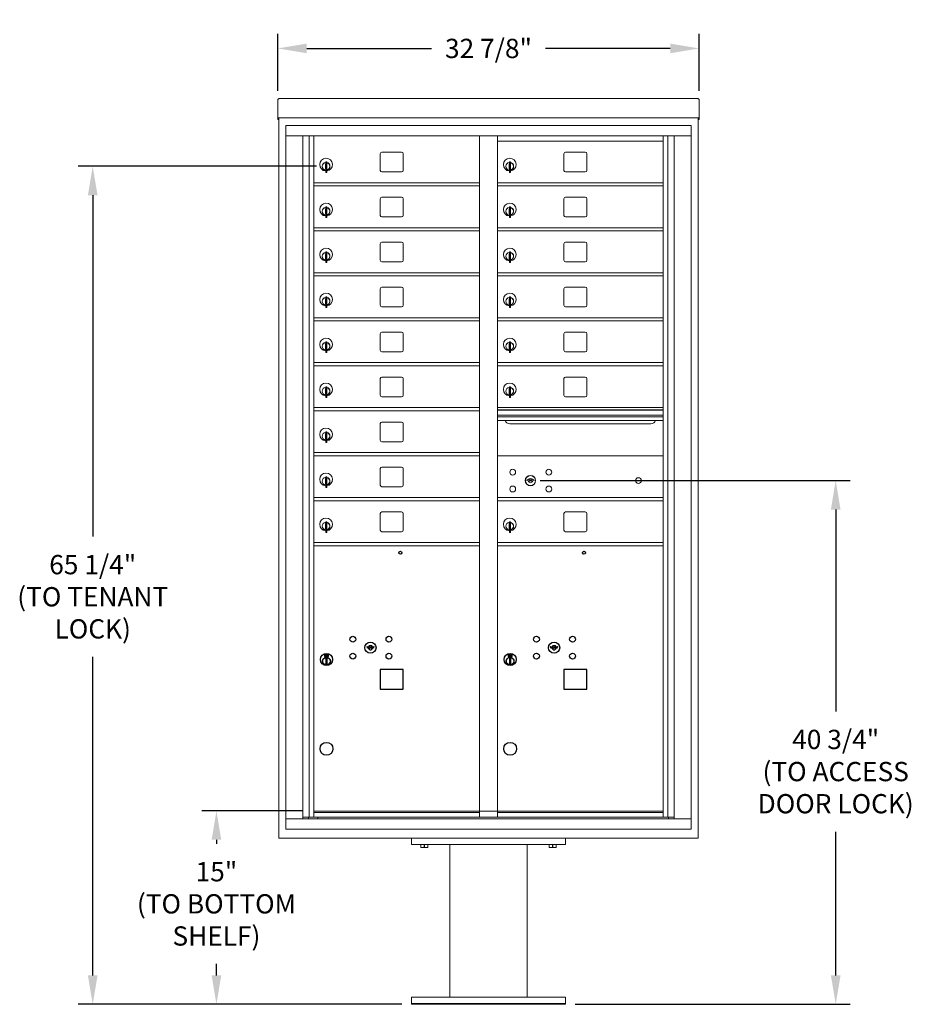
# Model space of a CAD drawing. Units: inches. Extents: x 777 to 933, y 45 to 122.
# Drawn here: x 777 to 846, y 45 to 122 of the extents above; entities that cross this region are included whole.
import ezdxf

# ---------------------------------------------------------------- set-up
doc = ezdxf.new("R2010")
doc.units = ezdxf.units.IN
doc.header["$LTSCALE"] = 0.5
doc.header["$MEASUREMENT"] = 0
doc.layers.get('Defpoints').update_dxf_attribs({"color": 254})
doc.styles.get("Standard").update_dxf_attribs({"font": 'Gothic.ttf'})
doc.dimstyles.new('TRUE SCALE', dxfattribs={"dimscale": 12, "dimtxt": 0.125, "dimasz": 0.1875, "dimexe": 0.09375, "dimexo": 0.0625, "dimgap": 0.09375, "dimtad": 0, "dimtih": 1, "dimtoh": 1, "dimdec": 4, "dimzin": 0, "dimdsep": 46, "dimlunit": 5, "dimtxsty": 'Standard', "dimcen": 0.09375, "dimadec": 0, "dimazin": 0, "dimtfac": 0.09375, "dimtdec": 4, "dimtofl": 0, "dimtmove": 0, "dimatfit": 3, "dimfxl": 1, "dimfrac": 2, "dimtolj": 1, "dimtzin": 0, "dimarcsym": 0})

# ---------------------------------------------------------------- blocks, each defined once
blk = doc.blocks.new('*D18')
at = {"color": 0, "linetype": 'Continuous', "lineweight": -2, "transparency": 16777216}
for p, q in [((796.604, 116.068), (796.604, 120.487)), ((829.42, 116.068), (829.42, 120.487)), ((798.854, 119.362), (808.566, 119.362)), ((827.17, 119.362), (817.459, 119.362))]:
    blk.add_line(p, q, dxfattribs=at)
at = {"color": 0, "linetype": 'Continuous', "transparency": 16777216}
for points in [[(798.854, 119.737), (798.854, 118.987), (796.604, 119.362)], [(827.17, 119.737), (827.17, 118.987), (829.42, 119.362)]]:
    blk.add_solid(points, dxfattribs=at)
at = {"layer": 'Defpoints', "color": 0, "linetype": 'Continuous', "transparency": 16777216}
for p in [(829.42, 119.362), (796.604, 115.318), (829.42, 115.318)]:
    blk.add_point(p, dxfattribs=at)
at = {"color": 0, "linetype": 'Continuous', "lineweight": 15, "transparency": 16777216, "insert": (813.012, 119.362), "char_height": 1.5, "attachment_point": 5}
blk.add_mtext('\\A1;32 7/8"', dxfattribs=at)
blk = doc.blocks.new('*D19')
at = {"color": 0, "linetype": 'Continuous', "lineweight": -2, "transparency": 16777216}
for p, q in [((798.524, 60.024), (790.702, 60.024)), ((791.827, 57.774), (791.827, 57.449)), ((791.827, 47.223), (791.827, 48.132)), ((806.262, 44.973), (790.702, 44.973))]:
    blk.add_line(p, q, dxfattribs=at)
at = {"color": 0, "linetype": 'Continuous', "transparency": 16777216}
for points in [[(791.452, 57.774), (792.202, 57.774), (791.827, 60.024)], [(791.452, 47.223), (792.202, 47.223), (791.827, 44.973)]]:
    blk.add_solid(points, dxfattribs=at)
at = {"layer": 'Defpoints', "color": 0, "linetype": 'Continuous', "transparency": 16777216}
for p in [(791.827, 60.024), (799.274, 60.024), (807.012, 44.973)]:
    blk.add_point(p, dxfattribs=at)
at = {"color": 0, "linetype": 'Continuous', "lineweight": 15, "transparency": 16777216, "insert": (791.827, 52.791), "char_height": 1.5, "attachment_point": 5}
blk.add_mtext('\\A1;15" \\P(TO BOTTOM\\PSHELF)', dxfattribs=at)
blk = doc.blocks.new('*D20')
at = {"color": 0, "linetype": 'Continuous', "lineweight": -2, "transparency": 16777216}
for p, q in [((799.615, 110.187), (781.07, 110.187)), ((782.195, 107.937), (782.195, 81.367)), ((782.195, 47.223), (782.195, 72.012)), ((806.262, 44.973), (781.07, 44.973))]:
    blk.add_line(p, q, dxfattribs=at)
at = {"color": 0, "linetype": 'Continuous', "transparency": 16777216}
for points in [[(781.82, 107.937), (782.57, 107.937), (782.195, 110.187)], [(781.82, 47.223), (782.57, 47.223), (782.195, 44.973)]]:
    blk.add_solid(points, dxfattribs=at)
at = {"layer": 'Defpoints', "color": 0, "linetype": 'Continuous', "transparency": 16777216}
for p in [(782.195, 110.187), (800.365, 110.187), (807.012, 44.973)]:
    blk.add_point(p, dxfattribs=at)
at = {"color": 0, "linetype": 'Continuous', "lineweight": 15, "transparency": 16777216, "insert": (782.195, 76.69), "char_height": 1.5, "attachment_point": 5}
blk.add_mtext('\\A1;65 1/4" \\P(TO TENANT\\PLOCK)', dxfattribs=at)
blk = doc.blocks.new('*D21')
at = {"color": 0, "linetype": 'Continuous', "lineweight": -2, "transparency": 16777216}
for p, q in [((817.033, 85.73), (841.173, 85.73)), ((840.048, 83.48), (840.048, 67.762)), ((840.048, 47.223), (840.048, 58.407)), ((819.762, 44.973), (841.173, 44.973))]:
    blk.add_line(p, q, dxfattribs=at)
at = {"color": 0, "linetype": 'Continuous', "transparency": 16777216}
for points in [[(839.673, 83.48), (840.423, 83.48), (840.048, 85.73)], [(839.673, 47.223), (840.423, 47.223), (840.048, 44.973)]]:
    blk.add_solid(points, dxfattribs=at)
at = {"layer": 'Defpoints', "color": 0, "linetype": 'Continuous', "transparency": 16777216}
for p in [(816.283, 85.73), (819.012, 44.973), (840.048, 44.973)]:
    blk.add_point(p, dxfattribs=at)
at = {"color": 0, "linetype": 'Continuous', "lineweight": 15, "transparency": 16777216, "insert": (840.048, 63.085), "char_height": 1.5, "attachment_point": 5}
blk.add_mtext('\\A1;40 3/4"\\P(TO ACCESS\\PDOOR LOCK)', dxfattribs=at)

msp = doc.modelspace()

# ---------------------------------------------------------------- linework, layer by layer
at = {"color": 7, "linetype": 'Continuous', "lineweight": 15}
for p, q in [((796.60432, 115.31895), (796.60432, 114.13899)), ((796.76432, 115.47755), (829.26032, 115.47755)), ((829.42032, 115.31895), (829.42032, 114.13899)), ((796.60432, 113.9776), (796.60432, 114.13899)), ((796.60432, 113.9776), (796.60432, 113.97254)), ((796.60432, 113.97254), (828.06782, 113.97254)), ((796.60432, 113.97223), (796.60432, 113.97254)), ((796.68432, 113.97223), (796.60432, 113.97223)), ((796.60432, 113.82458), (796.60432, 113.97223)), ((796.68432, 113.82458), (796.60432, 113.82458)), ((796.60432, 113.82458), (796.60432, 113.82454)), ((796.68432, 113.82454), (796.60432, 113.82454)), ((796.60432, 113.82384), (796.60432, 113.82454)), ((796.68432, 113.82384), (796.60432, 113.82384)), ((796.68432, 113.97223), (796.68432, 113.97254)), ((796.68432, 113.97089), (796.68432, 113.97223)), ((796.68432, 57.89755), (796.68432, 113.97223)), ((828.06782, 113.97254), (829.42032, 113.97254)), ((829.34032, 113.97254), (829.34032, 113.97223)), ((829.42032, 113.97223), (829.34032, 113.97223)), ((829.34032, 113.97223), (829.34032, 113.97089)), ((829.34032, 113.97223), (829.34032, 57.89755)), ((829.34032, 113.82458), (829.42032, 113.82458)), ((829.42032, 113.82454), (829.34032, 113.82454)), ((829.42032, 113.82384), (829.34032, 113.82384)), ((829.42032, 114.13899), (829.42032, 113.9776)), ((829.42032, 113.97254), (829.42032, 113.9776)), ((829.42032, 113.97254), (829.42032, 113.97223)), ((829.42032, 113.97223), (829.42032, 113.82458)), ((829.42032, 113.82458), (829.42032, 113.82454)), ((829.42032, 113.82384), (829.42032, 113.82454)), ((797.23657, 113.35755), (797.23657, 58.60755)), ((828.78807, 113.35755), (797.23657, 113.35755)), ((797.23657, 113.35755), (797.23657, 58.60755)), ((797.23657, 113.35755), (828.78807, 113.35755)), ((828.78807, 58.60755), (828.78807, 113.35755)), ((828.78807, 58.60755), (828.78807, 113.35755)), ((797.23657, 112.55755), (828.78807, 112.55755)), ((798.56464, 59.40755), (798.56464, 112.55755)), ((799.05031, 59.53255), (799.05031, 112.55755)), ((799.41982, 59.53255), (799.41982, 112.55755)), ((812.30482, 59.53255), (812.30482, 112.55755)), ((813.71982, 59.53255), (813.71982, 112.55755)), ((813.71982, 112.15755), (826.60482, 112.15755)), ((826.60482, 59.53255), (826.60482, 112.55755)), ((826.97433, 112.55755), (826.97433, 59.53255)), ((827.46, 112.55755), (827.46, 59.40755)), ((804.58532, 111.16256), (804.58532, 109.87256)), ((806.25032, 111.28755), (804.71032, 111.28755)), ((806.37532, 109.87256), (806.37532, 111.16256)), ((818.88532, 111.16256), (818.88532, 109.87256)), ((820.55032, 111.28755), (819.01032, 111.28755)), ((820.67532, 109.87256), (820.67532, 111.16256)), ((800.31482, 110.38656), (800.31482, 109.98656)), ((800.33482, 110.38656), (800.31482, 110.38656)), ((800.33482, 110.52656), (800.33482, 109.69656)), ((800.41482, 110.52656), (800.33482, 110.52656)), ((800.41482, 110.52656), (800.41482, 109.69656)), ((814.61482, 110.38656), (814.61482, 109.98656)), ((814.63482, 110.38656), (814.61482, 110.38656)), ((814.63482, 110.52656), (814.63482, 109.69656)), ((814.71482, 110.52656), (814.63482, 110.52656)), ((814.71482, 110.52656), (814.71482, 109.69656)), ((800.31482, 109.98656), (800.33482, 109.98656)), ((800.33482, 109.69656), (800.41482, 109.69656)), ((804.71032, 109.74756), (806.25032, 109.74756)), ((814.61482, 109.98656), (814.63482, 109.98656)), ((814.63482, 109.69656), (814.71482, 109.69656)), ((819.01032, 109.74756), (820.55032, 109.74756)), ((799.41982, 108.90755), (812.30482, 108.90755)), ((813.71982, 108.90755), (826.60482, 108.90755)), ((799.41982, 108.65755), (812.30482, 108.65755)), ((813.71982, 108.65755), (826.60482, 108.65755)), ((804.58532, 107.66256), (804.58532, 106.37256)), ((806.25032, 107.78755), (804.71032, 107.78755)), ((806.37532, 106.37256), (806.37532, 107.66256)), ((818.88532, 107.66256), (818.88532, 106.37256)), ((820.55032, 107.78755), (819.01032, 107.78755)), ((820.67532, 106.37256), (820.67532, 107.66256)), ((800.31482, 106.88656), (800.31482, 106.48656)), ((800.33482, 106.88656), (800.31482, 106.88656)), ((800.33482, 107.02656), (800.33482, 106.19656)), ((800.41482, 107.02656), (800.33482, 107.02656)), ((800.41482, 107.02656), (800.41482, 106.19656)), ((814.61482, 106.88656), (814.61482, 106.48656)), ((814.63482, 106.88656), (814.61482, 106.88656)), ((814.63482, 107.02656), (814.63482, 106.19656)), ((814.71482, 107.02656), (814.63482, 107.02656)), ((814.71482, 107.02656), (814.71482, 106.19656)), ((800.31482, 106.48656), (800.33482, 106.48656)), ((800.33482, 106.19656), (800.41482, 106.19656)), ((804.71032, 106.24756), (806.25032, 106.24756)), ((814.61482, 106.48656), (814.63482, 106.48656)), ((814.63482, 106.19656), (814.71482, 106.19656)), ((819.01032, 106.24756), (820.55032, 106.24756)), ((799.41982, 105.40755), (812.30482, 105.40755)), ((799.41982, 105.15755), (812.30482, 105.15755)), ((813.71982, 105.40755), (826.60482, 105.40755)), ((813.71982, 105.15755), (826.60482, 105.15755)), ((806.25032, 104.28755), (804.71032, 104.28755)), ((820.55032, 104.28755), (819.01032, 104.28755)), ((800.33482, 103.52656), (800.33482, 102.69656)), ((800.41482, 103.52656), (800.33482, 103.52656)), ((800.41482, 103.52656), (800.41482, 102.69656)), ((804.58532, 104.16256), (804.58532, 102.87256)), ((806.37532, 102.87256), (806.37532, 104.16256)), ((814.63482, 103.52656), (814.63482, 102.69656)), ((814.71482, 103.52656), (814.63482, 103.52656)), ((814.71482, 103.52656), (814.71482, 102.69656)), ((818.88532, 104.16256), (818.88532, 102.87256)), ((820.67532, 102.87256), (820.67532, 104.16256)), ((800.31482, 103.38656), (800.31482, 102.98656)), ((800.33482, 103.38656), (800.31482, 103.38656)), ((800.31482, 102.98656), (800.33482, 102.98656)), ((800.33482, 102.69656), (800.41482, 102.69656)), ((804.71032, 102.74756), (806.25032, 102.74756)), ((814.61482, 103.38656), (814.61482, 102.98656)), ((814.63482, 103.38656), (814.61482, 103.38656)), ((814.61482, 102.98656), (814.63482, 102.98656)), ((814.63482, 102.69656), (814.71482, 102.69656)), ((819.01032, 102.74756), (820.55032, 102.74756)), ((799.41982, 101.90755), (812.30482, 101.90755)), ((799.41982, 101.65755), (812.30482, 101.65755)), ((813.71982, 101.90755), (826.60482, 101.90755)), ((813.71982, 101.65755), (826.60482, 101.65755)), ((804.58532, 100.66256), (804.58532, 99.37256)), ((806.25032, 100.78755), (804.71032, 100.78755)), ((806.37532, 99.37256), (806.37532, 100.66256)), ((818.88532, 100.66256), (818.88532, 99.37256)), ((820.55032, 100.78755), (819.01032, 100.78755)), ((820.67532, 99.37256), (820.67532, 100.66256)), ((800.31482, 99.88656), (800.31482, 99.48656)), ((800.33482, 99.88656), (800.31482, 99.88656)), ((800.33482, 100.02656), (800.33482, 99.19656)), ((800.41482, 100.02656), (800.33482, 100.02656)), ((800.41482, 100.02656), (800.41482, 99.19656)), ((814.61482, 99.88656), (814.61482, 99.48656)), ((814.63482, 99.88656), (814.61482, 99.88656)), ((814.63482, 100.02656), (814.63482, 99.19656)), ((814.71482, 100.02656), (814.63482, 100.02656)), ((814.71482, 100.02656), (814.71482, 99.19656)), ((800.31482, 99.48656), (800.33482, 99.48656)), ((800.33482, 99.19656), (800.41482, 99.19656)), ((804.71032, 99.24756), (806.25032, 99.24756)), ((814.61482, 99.48656), (814.63482, 99.48656)), ((814.63482, 99.19656), (814.71482, 99.19656)), ((819.01032, 99.24756), (820.55032, 99.24756)), ((799.41982, 98.40755), (812.30482, 98.40755)), ((799.41982, 98.15755), (812.30482, 98.15755)), ((813.71982, 98.40755), (826.60482, 98.40755)), ((813.71982, 98.15755), (826.60482, 98.15755)), ((804.58532, 97.16256), (804.58532, 95.87256)), ((806.25032, 97.28755), (804.71032, 97.28755)), ((806.37532, 95.87256), (806.37532, 97.16256)), ((818.88532, 97.16256), (818.88532, 95.87256)), ((820.55032, 97.28755), (819.01032, 97.28755)), ((820.67532, 95.87256), (820.67532, 97.16256)), ((800.31482, 96.38656), (800.31482, 95.98656)), ((800.33482, 96.38656), (800.31482, 96.38656)), ((800.31482, 95.98656), (800.33482, 95.98656)), ((800.33482, 96.52656), (800.33482, 95.69656)), ((800.41482, 96.52656), (800.33482, 96.52656)), ((800.41482, 96.52656), (800.41482, 95.69656)), ((814.61482, 96.38656), (814.61482, 95.98656)), ((814.63482, 96.38656), (814.61482, 96.38656)), ((814.61482, 95.98656), (814.63482, 95.98656)), ((814.63482, 96.52656), (814.63482, 95.69656)), ((814.71482, 96.52656), (814.63482, 96.52656)), ((814.71482, 96.52656), (814.71482, 95.69656)), ((800.33482, 95.69656), (800.41482, 95.69656)), ((804.71032, 95.74756), (806.25032, 95.74756)), ((814.63482, 95.69656), (814.71482, 95.69656)), ((819.01032, 95.74756), (820.55032, 95.74756)), ((799.41982, 94.90755), (812.30482, 94.90755)), ((799.41982, 94.65755), (812.30482, 94.65755)), ((813.71982, 94.90755), (826.60482, 94.90755)), ((813.71982, 94.65755), (826.60482, 94.65755)), ((804.58532, 93.66256), (804.58532, 92.37256)), ((806.25032, 93.78755), (804.71032, 93.78755)), ((806.37532, 92.37256), (806.37532, 93.66256)), ((818.88532, 93.66256), (818.88532, 92.37256)), ((820.55032, 93.78755), (819.01032, 93.78755)), ((820.67532, 92.37256), (820.67532, 93.66256)), ((800.31482, 92.88656), (800.31482, 92.48656)), ((800.33482, 92.88656), (800.31482, 92.88656)), ((800.33482, 93.02656), (800.33482, 92.19656)), ((800.41482, 93.02656), (800.33482, 93.02656)), ((800.41482, 93.02656), (800.41482, 92.19656)), ((814.61482, 92.88656), (814.61482, 92.48656)), ((814.63482, 92.88656), (814.61482, 92.88656)), ((814.63482, 93.02656), (814.63482, 92.19656)), ((814.71482, 93.02656), (814.63482, 93.02656)), ((814.71482, 93.02656), (814.71482, 92.19656)), ((800.31482, 92.48656), (800.33482, 92.48656)), ((800.33482, 92.19656), (800.41482, 92.19656)), ((804.71032, 92.24756), (806.25032, 92.24756)), ((814.61482, 92.48656), (814.63482, 92.48656)), ((814.63482, 92.19656), (814.71482, 92.19656)), ((819.01032, 92.24756), (820.55032, 92.24756)), ((799.41982, 91.40755), (812.30482, 91.40755)), ((826.60482, 91.40755), (813.71982, 91.40755)), ((826.60482, 91.23355), (813.71982, 91.23355)), ((826.60482, 91.20097), (813.71982, 91.20097)), ((799.41982, 91.15755), (812.30482, 91.15755)), ((813.71982, 90.82755), (826.60482, 90.82755)), ((826.60482, 90.68255), (813.71982, 90.68255)), ((804.58532, 90.16256), (804.58532, 88.87256)), ((806.25032, 90.28755), (804.71032, 90.28755)), ((806.37532, 88.87256), (806.37532, 90.16256)), ((826.60482, 90.4178), (813.71982, 90.4178)), ((814.66232, 90.15255), (825.66232, 90.15255)), ((800.31482, 89.38656), (800.31482, 88.98656)), ((800.33482, 89.38656), (800.31482, 89.38656)), ((800.31482, 88.98656), (800.33482, 88.98656)), ((800.33482, 89.52656), (800.33482, 88.69656)), ((800.41482, 89.52656), (800.33482, 89.52656)), ((800.41482, 89.52656), (800.41482, 88.69656)), ((800.33482, 88.69656), (800.41482, 88.69656)), ((804.71032, 88.74756), (806.25032, 88.74756)), ((799.41982, 87.90755), (812.30482, 87.90755)), ((799.41982, 87.65755), (812.30482, 87.65755)), ((826.60482, 87.65692), (813.71982, 87.65692)), ((804.58532, 86.66256), (804.58532, 85.37256)), ((806.25032, 86.78755), (804.71032, 86.78755)), ((806.37532, 85.37256), (806.37532, 86.66256)), ((800.31482, 85.88656), (800.31482, 85.48656)), ((800.33482, 85.88656), (800.31482, 85.88656)), ((800.33482, 86.02656), (800.33482, 85.19656)), ((800.41482, 86.02656), (800.33482, 86.02656)), ((800.41482, 86.02656), (800.41482, 85.19656)), ((800.31482, 85.48656), (800.33482, 85.48656)), ((800.33482, 85.19656), (800.41482, 85.19656)), ((804.71032, 85.24756), (806.25032, 85.24756)), ((816.01339, 85.81314), (815.98832, 85.73192)), ((816.57832, 85.73192), (816.55324, 85.81314)), ((799.41982, 84.40755), (812.30482, 84.40755)), ((813.71982, 84.40755), (826.60482, 84.40755)), ((813.71982, 84.40692), (826.60482, 84.40692)), ((799.41982, 84.15755), (812.30482, 84.15755)), ((813.71982, 84.15755), (826.60482, 84.15755)), ((813.71982, 84.15692), (826.60482, 84.15692)), ((804.58532, 83.16256), (804.58532, 81.87256)), ((806.25032, 83.28755), (804.71032, 83.28755)), ((806.37532, 81.87256), (806.37532, 83.16256)), ((818.88532, 83.16256), (818.88532, 81.87256)), ((820.55032, 83.28755), (819.01032, 83.28755)), ((820.67532, 81.87256), (820.67532, 83.16256)), ((800.31482, 82.38656), (800.31482, 81.98656)), ((800.33482, 82.38656), (800.31482, 82.38656)), ((800.33482, 82.52656), (800.33482, 81.69656)), ((800.41482, 82.52656), (800.33482, 82.52656)), ((800.41482, 82.52656), (800.41482, 81.69656)), ((814.61482, 82.38656), (814.61482, 81.98656)), ((814.63482, 82.38656), (814.61482, 82.38656)), ((814.63482, 82.52656), (814.63482, 81.69656)), ((814.71482, 82.52656), (814.63482, 82.52656)), ((814.71482, 82.52656), (814.71482, 81.69656)), ((800.31482, 81.98656), (800.33482, 81.98656)), ((800.33482, 81.69656), (800.41482, 81.69656)), ((804.71032, 81.74756), (806.25032, 81.74756)), ((814.61482, 81.98656), (814.63482, 81.98656)), ((814.63482, 81.69656), (814.71482, 81.69656)), ((819.01032, 81.74756), (820.55032, 81.74756)), ((799.41982, 80.90755), (812.30482, 80.90755)), ((799.41982, 80.65755), (812.30482, 80.65755)), ((813.71982, 80.90755), (826.60482, 80.90755)), ((813.71982, 80.65755), (826.60482, 80.65755)), ((799.41982, 59.90755), (812.30482, 59.90755)), ((799.42307, 60.01254), (826.60157, 60.01254)), ((813.71982, 59.90755), (826.60482, 59.90755)), ((813.71982, 59.90755), (826.60482, 59.90755)), ((797.23657, 59.40755), (828.78807, 59.40755)), ((798.56464, 59.53255), (812.55942, 59.53255)), ((799.00682, 59.39755), (799.00682, 59.52255)), ((799.71182, 59.52255), (799.71182, 59.39755)), ((812.55942, 59.53255), (827.46, 59.53255)), ((827.01782, 59.53255), (827.01782, 59.40755)), ((797.23657, 58.60755), (828.78807, 58.60755)), ((797.23657, 58.60755), (828.78807, 58.60755)), ((829.34032, 57.89755), (796.68432, 57.89755)), ((807.01232, 57.89755), (807.01232, 57.39755)), ((819.01232, 57.89755), (819.01232, 57.39755)), ((807.01232, 57.39755), (819.01232, 57.39755)), ((807.73107, 57.18868), (807.73107, 57.39755)), ((807.73107, 57.18868), (807.73613, 57.18868)), ((807.73107, 57.16973), (807.74513, 57.16317)), ((807.73613, 57.39755), (807.73613, 57.18868)), ((807.74513, 57.16317), (808.01232, 57.16317)), ((808.00727, 57.18868), (808.00727, 57.39755)), ((808.00727, 57.18868), (808.01738, 57.18868)), ((808.01232, 57.16317), (808.27951, 57.16317)), ((808.01738, 57.39755), (808.01738, 57.18868)), ((808.27951, 57.16317), (808.29357, 57.16973)), ((808.28852, 57.18868), (808.28852, 57.39755)), ((808.28852, 57.18868), (808.29357, 57.18868)), ((808.29357, 57.39755), (808.29357, 57.18868)), ((810.01232, 57.39755), (810.01232, 45.52255)), ((816.01232, 45.52255), (816.01232, 57.39755)), ((817.73107, 57.18868), (817.73107, 57.39755)), ((817.73107, 57.18868), (817.73613, 57.18868)), ((817.73107, 57.16973), (817.74513, 57.16317)), ((817.73613, 57.39755), (817.73613, 57.18868)), ((817.74513, 57.16317), (818.01232, 57.16317)), ((818.00727, 57.18868), (818.00727, 57.39755)), ((818.00727, 57.18868), (818.01738, 57.18868)), ((818.01232, 57.16317), (818.27951, 57.16317)), ((818.01738, 57.39755), (818.01738, 57.18868)), ((818.27951, 57.16317), (818.29357, 57.16973)), ((818.28852, 57.18868), (818.28852, 57.39755)), ((818.28852, 57.18868), (818.29357, 57.18868)), ((818.29357, 57.39755), (818.29357, 57.18868)), ((807.01232, 44.97255), (807.01232, 45.52255)), ((819.01232, 45.52255), (807.01232, 45.52255)), ((819.01232, 44.97255), (819.01232, 45.52255)), ((807.01232, 45.02255), (819.01232, 45.02255)), ((807.01232, 44.97255), (819.01232, 44.97255))]:
    msp.add_line(p, q, dxfattribs=at)
at = {"color": 7, "linetype": 'Continuous'}
for p, q in [((803.55189, 72.80977), (803.52682, 72.72855)), ((804.11682, 72.72855), (804.09174, 72.80977)), ((817.85189, 72.80977), (817.82682, 72.72855)), ((818.41682, 72.72855), (818.39174, 72.80977)), ((800.24932, 72.20855), (800.24932, 72.04355)), ((800.52932, 72.22355), (800.26432, 72.22355)), ((800.26432, 72.02855), (800.52932, 72.02855)), ((800.28932, 72.19855), (800.28932, 72.05355)), ((800.33932, 72.19855), (800.28932, 72.19855)), ((800.28932, 72.05355), (800.30932, 72.05355)), ((800.30932, 72.18855), (800.30932, 72.17089)), ((800.33608, 72.18855), (800.30932, 72.18855)), ((800.30932, 72.17089), (800.34306, 72.14646)), ((800.30932, 72.15854), (800.34022, 72.13617)), ((800.30932, 72.05355), (800.30932, 72.15854)), ((800.36066, 72.17075), (800.33608, 72.18855)), ((800.36954, 72.17667), (800.33932, 72.19855)), ((800.39432, 72.11841), (800.39432, 72.12091)), ((800.39432, 72.12091), (800.39932, 72.12091)), ((800.39432, 72.07873), (800.39432, 72.11337)), ((800.39432, 72.0736), (800.39932, 72.0736)), ((800.39432, 72.0686), (800.39432, 72.0736)), ((800.39932, 72.12091), (800.39932, 72.11841)), ((800.39932, 72.11337), (800.39932, 72.07873)), ((800.39932, 72.0736), (800.39932, 72.0686)), ((800.4241, 72.07543), (800.45432, 72.05355)), ((800.43298, 72.08135), (800.45756, 72.06355)), ((800.48432, 72.08121), (800.45058, 72.10564)), ((800.48432, 72.09356), (800.45342, 72.11593)), ((800.45432, 72.05355), (800.50432, 72.05355)), ((800.45756, 72.06355), (800.48432, 72.06355)), ((800.48432, 72.19855), (800.48432, 72.09356)), ((800.50432, 72.19855), (800.48432, 72.19855)), ((800.48432, 72.06355), (800.48432, 72.08121)), ((800.50432, 72.05355), (800.50432, 72.19855)), ((800.54432, 72.04355), (800.54432, 72.20855)), ((814.54932, 72.20855), (814.54932, 72.04355)), ((814.82932, 72.22355), (814.56432, 72.22355)), ((814.56432, 72.02855), (814.82932, 72.02855)), ((814.58932, 72.19855), (814.58932, 72.05355)), ((814.63932, 72.19855), (814.58932, 72.19855)), ((814.58932, 72.05355), (814.60932, 72.05355)), ((814.60932, 72.18855), (814.60932, 72.17089)), ((814.63608, 72.18855), (814.60932, 72.18855)), ((814.60932, 72.17089), (814.64306, 72.14646)), ((814.60932, 72.15854), (814.64022, 72.13617)), ((814.60932, 72.05355), (814.60932, 72.15854)), ((814.66066, 72.17075), (814.63608, 72.18855)), ((814.66954, 72.17667), (814.63932, 72.19855)), ((814.69432, 72.11841), (814.69432, 72.12091)), ((814.69432, 72.12091), (814.69932, 72.12091)), ((814.69432, 72.07873), (814.69432, 72.11337)), ((814.69432, 72.0736), (814.69932, 72.0736)), ((814.69432, 72.0686), (814.69432, 72.0736)), ((814.69932, 72.12091), (814.69932, 72.11841)), ((814.69932, 72.11337), (814.69932, 72.07873)), ((814.69932, 72.0736), (814.69932, 72.0686)), ((814.7241, 72.07543), (814.75432, 72.05355)), ((814.73298, 72.08135), (814.75756, 72.06355)), ((814.78432, 72.08121), (814.75058, 72.10564)), ((814.78432, 72.09356), (814.75342, 72.11593)), ((814.75432, 72.05355), (814.80432, 72.05355)), ((814.75756, 72.06355), (814.78432, 72.06355)), ((814.78432, 72.19855), (814.78432, 72.09356)), ((814.80432, 72.19855), (814.78432, 72.19855)), ((814.78432, 72.06355), (814.78432, 72.08121)), ((814.80432, 72.05355), (814.80432, 72.19855)), ((814.84432, 72.04355), (814.84432, 72.20855)), ((800.34682, 71.87478), (800.3651, 71.87855)), ((800.44682, 71.87855), (800.34682, 71.87855)), ((800.34682, 71.87855), (800.34682, 71.47855)), ((800.3651, 71.47855), (800.34682, 71.48232)), ((800.34682, 71.47855), (800.44682, 71.47855)), ((800.42854, 71.87855), (800.44682, 71.87478)), ((800.44682, 71.48232), (800.42854, 71.47855)), ((800.44682, 71.47855), (800.44682, 71.87855)), ((814.64682, 71.87478), (814.6651, 71.87855)), ((814.74682, 71.87855), (814.64682, 71.87855)), ((814.64682, 71.87855), (814.64682, 71.47855)), ((814.6651, 71.47855), (814.64682, 71.48232)), ((814.64682, 71.47855), (814.74682, 71.47855)), ((814.72854, 71.87855), (814.74682, 71.87478)), ((814.74682, 71.48232), (814.72854, 71.47855)), ((814.74682, 71.47855), (814.74682, 71.87855))]:
    msp.add_line(p, q, dxfattribs=at)
for points in [[(804.58482, 69.49755), (806.37482, 69.49755), (806.37482, 71.03755), (804.58482, 71.03755)], [(818.88482, 69.49755), (820.67482, 69.49755), (820.67482, 71.03755), (818.88482, 71.03755)]]:
    msp.add_lwpolyline(points, close=True)
at = {"color": 7, "linetype": 'Continuous', "lineweight": 15}
for centre, radius in [((814.89732, 86.38592), 0.227), ((817.70932, 86.38592), 0.227), ((816.27232, 85.72992), 0.407), ((824.68832, 85.72992), 0.227), ((814.89732, 85.07392), 0.227), ((817.70932, 85.07392), 0.227)]:
    msp.add_circle(centre, radius, dxfattribs=at)
at = {"color": 7, "linetype": 'Continuous', "lineweight": 15, "extrusion": (-1.80881e-16, 3.40126e-31, -1)}
msp.add_circle((-816.28332, 85.72992), 0.3875, dxfattribs=at)
for centre, radius in [((806.14682, 80.11255), 0.117), ((820.44682, 80.11255), 0.117), ((800.39682, 64.85755), 0.5), ((814.69682, 64.85755), 0.5)]:
    msp.add_circle(centre, radius)
at = {"color": 7, "linetype": 'Continuous'}
for centre, radius in [((802.44682, 73.38255), 0.227), ((805.25882, 73.38255), 0.227), ((816.74682, 73.38255), 0.227), ((819.55882, 73.38255), 0.227), ((803.82182, 72.72655), 0.4375), ((818.12182, 72.72655), 0.4375), ((800.39682, 71.80991), 0.475), ((800.39682, 71.80991), 0.47243), ((802.44682, 72.07055), 0.227), ((805.25882, 72.07055), 0.227), ((814.69682, 71.80991), 0.475), ((814.69682, 71.80991), 0.47243), ((816.74682, 72.07055), 0.227), ((819.55882, 72.07055), 0.227), ((800.39682, 71.67855), 0.3), ((800.39682, 71.67855), 0.295), ((814.69682, 71.67855), 0.3), ((814.69682, 71.67855), 0.295)]:
    msp.add_circle(centre, radius, dxfattribs=at)
at = {"color": 7, "linetype": 'Continuous', "lineweight": 15}
for centre, radius, start, end in [((804.71032, 111.16255), 0.125, 90, 180), ((806.25032, 111.16255), 0.125, 0, 90), ((819.01032, 111.16255), 0.125, 90, 180), ((820.55032, 111.16255), 0.125, 0, 90), ((800.36482, 110.31966), 0.496, 275.7856114, 266.5323857), ((800.36482, 110.18656), 0.3, 95.7391705, 264.2608295), ((800.36482, 110.18656), 0.295, 95.8367796, 264.1632228), ((800.36482, 110.18656), 0.203, 99.8624892, 104.258993), ((800.36482, 110.18656), 0.195, 98.8498831, 104.8571655), ((800.36482, 110.18656), 0.3, 279.5940682, 80.4059), ((800.36482, 110.18656), 0.295, 279.7582566, 80.2417434), ((814.66482, 110.31966), 0.496, 275.7856114, 266.5323857), ((814.66482, 110.18656), 0.3, 95.7391705, 264.2608295), ((814.66482, 110.18656), 0.295, 95.8367796, 264.1632228), ((814.66482, 110.18656), 0.203, 99.8624892, 104.258993), ((814.66482, 110.18656), 0.195, 98.8498831, 104.8571655), ((814.66482, 110.18656), 0.3, 279.5940682, 80.4059), ((814.66482, 110.18656), 0.295, 279.7582566, 80.2417434), ((800.36482, 110.18656), 0.195, 255.1428345, 261.1501169), ((800.36482, 110.18656), 0.203, 255.741007, 260.1375108), ((804.71032, 109.87255), 0.125, 180, 270), ((806.25032, 109.87255), 0.125, 270, 0), ((814.66482, 110.18656), 0.195, 255.1428345, 261.1501169), ((814.66482, 110.18656), 0.203, 255.741007, 260.1375108), ((819.01032, 109.87255), 0.125, 180, 270), ((820.55032, 109.87255), 0.125, 270, 0), ((800.36482, 106.81966), 0.496, 275.7856114, 266.5323857), ((804.71032, 107.66255), 0.125, 90, 180), ((806.25032, 107.66255), 0.125, 0, 90), ((814.66482, 106.81966), 0.496, 275.7856114, 266.5323857), ((819.01032, 107.66255), 0.125, 90, 180), ((820.55032, 107.66255), 0.125, 0, 90), ((800.36482, 106.68656), 0.3, 95.7391705, 264.2608295), ((800.36482, 106.68656), 0.295, 95.8367796, 264.1632228), ((800.36482, 106.68656), 0.203, 99.8624892, 104.258993), ((800.36482, 106.68656), 0.195, 98.8498831, 104.8571655), ((800.36482, 106.68656), 0.3, 279.5940682, 80.4059), ((800.36482, 106.68656), 0.295, 279.7582566, 80.2417434), ((814.66482, 106.68656), 0.3, 95.7391705, 264.2608295), ((814.66482, 106.68656), 0.295, 95.8367796, 264.1632228), ((814.66482, 106.68656), 0.203, 99.8624892, 104.258993), ((814.66482, 106.68656), 0.195, 98.8498831, 104.8571655), ((814.66482, 106.68656), 0.3, 279.5940682, 80.4059), ((814.66482, 106.68656), 0.295, 279.7582566, 80.2417434), ((800.36482, 106.68656), 0.195, 255.1428345, 261.1501169), ((800.36482, 106.68656), 0.203, 255.741007, 260.1375108), ((804.71032, 106.37255), 0.125, 180, 270), ((806.25032, 106.37255), 0.125, 270, 0), ((814.66482, 106.68656), 0.195, 255.1428345, 261.1501169), ((814.66482, 106.68656), 0.203, 255.741007, 260.1375108), ((819.01032, 106.37255), 0.125, 180, 270), ((820.55032, 106.37255), 0.125, 270, 0), ((804.71032, 104.16255), 0.125, 90, 180), ((806.25032, 104.16255), 0.125, 0, 90), ((819.01032, 104.16255), 0.125, 90, 180), ((820.55032, 104.16255), 0.125, 0, 90), ((800.36482, 103.31966), 0.496, 275.7856114, 266.5323857), ((800.36482, 103.18656), 0.3, 95.7391705, 264.2608295), ((800.36482, 103.18656), 0.295, 95.8367796, 264.1632228), ((800.36482, 103.18656), 0.3, 279.5940682, 80.4059), ((800.36482, 103.18656), 0.295, 279.7582566, 80.2417434), ((814.66482, 103.31966), 0.496, 275.7856114, 266.5323857), ((814.66482, 103.18656), 0.3, 95.7391705, 264.2608295), ((814.66482, 103.18656), 0.295, 95.8367796, 264.1632228), ((814.66482, 103.18656), 0.3, 279.5940682, 80.4059), ((814.66482, 103.18656), 0.295, 279.7582566, 80.2417434), ((800.36482, 103.18656), 0.203, 99.8624892, 104.258993), ((800.36482, 103.18656), 0.195, 98.8498831, 104.8571655), ((800.36482, 103.18656), 0.195, 255.1428345, 261.1501169), ((800.36482, 103.18656), 0.203, 255.741007, 260.1375108), ((804.71032, 102.87255), 0.125, 180, 270), ((806.25032, 102.87255), 0.125, 270, 0), ((814.66482, 103.18656), 0.203, 99.8624892, 104.258993), ((814.66482, 103.18656), 0.195, 98.8498831, 104.8571655), ((814.66482, 103.18656), 0.195, 255.1428345, 261.1501169), ((814.66482, 103.18656), 0.203, 255.741007, 260.1375108), ((819.01032, 102.87255), 0.125, 180, 270), ((820.55032, 102.87255), 0.125, 270, 0), ((804.71032, 100.66255), 0.125, 90, 180), ((806.25032, 100.66255), 0.125, 0, 90), ((819.01032, 100.66255), 0.125, 90, 180), ((820.55032, 100.66255), 0.125, 0, 90), ((800.36482, 99.81966), 0.496, 275.7856114, 266.5323857), ((800.36482, 99.68656), 0.3, 95.7391705, 264.2608295), ((800.36482, 99.68656), 0.295, 95.8367796, 264.1632228), ((800.36482, 99.68656), 0.203, 99.8624892, 104.258993), ((800.36482, 99.68656), 0.195, 98.8498831, 104.8571655), ((800.36482, 99.68656), 0.3, 279.5940682, 80.4059), ((800.36482, 99.68656), 0.295, 279.7582566, 80.2417434), ((814.66482, 99.81966), 0.496, 275.7856114, 266.5323857), ((814.66482, 99.68656), 0.3, 95.7391705, 264.2608295), ((814.66482, 99.68656), 0.295, 95.8367796, 264.1632228), ((814.66482, 99.68656), 0.203, 99.8624892, 104.258993), ((814.66482, 99.68656), 0.195, 98.8498831, 104.8571655), ((814.66482, 99.68656), 0.3, 279.5940682, 80.4059), ((814.66482, 99.68656), 0.295, 279.7582566, 80.2417434), ((800.36482, 99.68656), 0.195, 255.1428345, 261.1501169), ((800.36482, 99.68656), 0.203, 255.741007, 260.1375108), ((804.71032, 99.37255), 0.125, 180, 270), ((806.25032, 99.37255), 0.125, 270, 0), ((814.66482, 99.68656), 0.195, 255.1428345, 261.1501169), ((814.66482, 99.68656), 0.203, 255.741007, 260.1375108), ((819.01032, 99.37255), 0.125, 180, 270), ((820.55032, 99.37255), 0.125, 270, 0), ((800.36482, 96.31966), 0.496, 275.7856114, 266.5323857), ((804.71032, 97.16255), 0.125, 90, 180), ((806.25032, 97.16255), 0.125, 0, 90), ((814.66482, 96.31966), 0.496, 275.7856114, 266.5323857), ((819.01032, 97.16255), 0.125, 90, 180), ((820.55032, 97.16255), 0.125, 0, 90), ((800.36482, 96.18656), 0.3, 95.7391705, 264.2608295), ((800.36482, 96.18656), 0.295, 95.8367796, 264.1632228), ((800.36482, 96.18656), 0.203, 99.8624892, 104.258993), ((800.36482, 96.18656), 0.195, 98.8498831, 104.8571655), ((800.36482, 96.18656), 0.195, 255.1428345, 261.1501169), ((800.36482, 96.18656), 0.203, 255.741007, 260.1375108), ((800.36482, 96.18656), 0.3, 279.5940682, 80.4059), ((800.36482, 96.18656), 0.295, 279.7582566, 80.2417434), ((804.71032, 95.87255), 0.125, 180, 270), ((806.25032, 95.87255), 0.125, 270, 0), ((814.66482, 96.18656), 0.3, 95.7391705, 264.2608295), ((814.66482, 96.18656), 0.295, 95.8367796, 264.1632228), ((814.66482, 96.18656), 0.203, 99.8624892, 104.258993), ((814.66482, 96.18656), 0.195, 98.8498831, 104.8571655), ((814.66482, 96.18656), 0.195, 255.1428345, 261.1501169), ((814.66482, 96.18656), 0.203, 255.741007, 260.1375108), ((814.66482, 96.18656), 0.3, 279.5940682, 80.4059), ((814.66482, 96.18656), 0.295, 279.7582566, 80.2417434), ((819.01032, 95.87255), 0.125, 180, 270), ((820.55032, 95.87255), 0.125, 270, 0), ((804.71032, 93.66255), 0.125, 90, 180), ((806.25032, 93.66255), 0.125, 0, 90), ((819.01032, 93.66255), 0.125, 90, 180), ((820.55032, 93.66255), 0.125, 0, 90), ((800.36482, 92.81966), 0.496, 275.7856114, 266.5323857), ((800.36482, 92.68656), 0.3, 95.7391705, 264.2608295), ((800.36482, 92.68656), 0.295, 95.8367796, 264.1632228), ((800.36482, 92.68656), 0.203, 99.8624892, 104.258993), ((800.36482, 92.68656), 0.195, 98.8498831, 104.8571655), ((800.36482, 92.68656), 0.3, 279.5940682, 80.4059), ((800.36482, 92.68656), 0.295, 279.7582566, 80.2417434), ((814.66482, 92.81966), 0.496, 275.7856114, 266.5323857), ((814.66482, 92.68656), 0.3, 95.7391705, 264.2608295), ((814.66482, 92.68656), 0.295, 95.8367796, 264.1632228), ((814.66482, 92.68656), 0.203, 99.8624892, 104.258993), ((814.66482, 92.68656), 0.195, 98.8498831, 104.8571655), ((814.66482, 92.68656), 0.3, 279.5940682, 80.4059), ((814.66482, 92.68656), 0.295, 279.7582566, 80.2417434), ((800.36482, 92.68656), 0.195, 255.1428345, 261.1501169), ((800.36482, 92.68656), 0.203, 255.741007, 260.1375108), ((804.71032, 92.37255), 0.125, 180, 270), ((806.25032, 92.37255), 0.125, 270, 0), ((814.66482, 92.68656), 0.195, 255.1428345, 261.1501169), ((814.66482, 92.68656), 0.203, 255.741007, 260.1375108), ((819.01032, 92.37255), 0.125, 180, 270), ((820.55032, 92.37255), 0.125, 270, 0), ((800.36482, 89.31966), 0.496, 275.7856114, 266.5323857), ((804.71032, 90.16255), 0.125, 90, 180), ((806.25032, 90.16255), 0.125, 0, 90), ((814.66232, 90.52755), 0.375, 197.0177297, 270), ((825.66232, 90.52755), 0.375, 270, 342.9822703), ((800.36482, 89.18656), 0.3, 95.7391705, 264.2608295), ((800.36482, 89.18656), 0.295, 95.8367796, 264.1632228), ((800.36482, 89.18656), 0.203, 99.8624892, 104.258993), ((800.36482, 89.18656), 0.195, 98.8498831, 104.8571655), ((800.36482, 89.18656), 0.195, 255.1428345, 261.1501169), ((800.36482, 89.18656), 0.203, 255.741007, 260.1375108), ((800.36482, 89.18656), 0.3, 279.5940682, 80.4059), ((800.36482, 89.18656), 0.295, 279.7582566, 80.2417434), ((804.71032, 88.87255), 0.125, 180, 270), ((806.25032, 88.87255), 0.125, 270, 0), ((804.71032, 86.66255), 0.125, 90, 180), ((806.25032, 86.66255), 0.125, 0, 90), ((800.36482, 85.81966), 0.496, 275.7856114, 266.5323857), ((800.36482, 85.68656), 0.3, 95.7391705, 264.2608295), ((800.36482, 85.68656), 0.295, 95.8367796, 264.1632228), ((800.36482, 85.68656), 0.203, 99.8624892, 104.258993), ((800.36482, 85.68656), 0.195, 98.8498831, 104.8571655), ((800.36482, 85.68656), 0.3, 279.5940682, 80.4059), ((800.36482, 85.68656), 0.295, 279.7582566, 80.2417434), ((816.28332, 85.72992), 0.1675, 19.6070567, 160.3929433), ((800.36482, 85.68656), 0.195, 255.1428345, 261.1501169), ((800.36482, 85.68656), 0.203, 255.741007, 260.1375108), ((804.71032, 85.37255), 0.125, 180, 270), ((806.25032, 85.37255), 0.125, 270, 0), ((816.28332, 86.68742), 1, 252.8424626, 263.7093829), ((816.28332, 86.68742), 0.915, 252.8424626, 263.7093829), ((816.28332, 85.72992), 0.1675, 189.8980221, 350.1019779), ((816.18525, 85.79781), 0.105, 263.7093738, 292.6173683), ((816.18525, 85.79781), 0.02, 263.7093738, 292.6173683), ((816.28332, 85.56242), 0.235, 67.3826317, 112.6173683), ((816.28332, 85.56242), 0.15, 67.3826317, 112.6173683), ((816.38139, 85.79781), 0.105, 247.3826317, 276.2906262), ((816.38139, 85.79781), 0.02, 247.3826317, 276.2906262), ((816.28332, 86.68742), 0.915, 276.2906262, 287.1575088), ((816.28332, 86.68742), 1, 276.2906262, 287.1575088), ((800.36482, 82.31966), 0.496, 275.7856114, 266.5323857), ((804.71032, 83.16255), 0.125, 90, 180), ((806.25032, 83.16255), 0.125, 0, 90), ((814.66482, 82.31966), 0.496, 275.7856114, 266.5323857), ((819.01032, 83.16255), 0.125, 90, 180), ((820.55032, 83.16255), 0.125, 0, 90), ((800.36482, 82.18656), 0.3, 95.7391705, 264.2608295), ((800.36482, 82.18656), 0.295, 95.8367796, 264.1632228), ((800.36482, 82.18656), 0.203, 99.8624892, 104.258993), ((800.36482, 82.18656), 0.195, 98.8498831, 104.8571655), ((800.36482, 82.18656), 0.195, 255.1428345, 261.1501169), ((800.36482, 82.18656), 0.203, 255.741007, 260.1375108), ((800.36482, 82.18656), 0.3, 279.5940682, 80.4059), ((800.36482, 82.18656), 0.295, 279.7582566, 80.2417434), ((814.66482, 82.18656), 0.3, 95.7391705, 264.2608295), ((814.66482, 82.18656), 0.295, 95.8367796, 264.1632228), ((814.66482, 82.18656), 0.203, 99.8624892, 104.258993), ((814.66482, 82.18656), 0.195, 98.8498831, 104.8571655), ((814.66482, 82.18656), 0.195, 255.1428345, 261.1501169), ((814.66482, 82.18656), 0.203, 255.741007, 260.1375108), ((814.66482, 82.18656), 0.3, 279.5940682, 80.4059), ((814.66482, 82.18656), 0.295, 279.7582566, 80.2417434), ((804.71032, 81.87255), 0.125, 180, 270), ((806.25032, 81.87255), 0.125, 270, 0), ((819.01032, 81.87255), 0.125, 180, 270), ((820.55032, 81.87255), 0.125, 270, 0)]:
    msp.add_arc(centre, radius, start, end, dxfattribs=at)
at = {"color": 7, "linetype": 'Continuous'}
for centre, radius, start, end in [((803.82182, 73.68405), 0.915, 252.8424626, 263.7093829), ((803.82182, 72.72655), 0.1675, 19.6070567, 160.3929433), ((803.82182, 73.68405), 0.915, 276.2906262, 287.1575088), ((818.12182, 73.68405), 0.915, 252.8424626, 263.7093829), ((818.12182, 72.72655), 0.1675, 19.6070567, 160.3929433), ((818.12182, 73.68405), 0.915, 276.2906262, 287.1575088), ((800.26432, 72.20855), 0.015, 90, 180), ((800.26432, 72.04355), 0.015, 180, 270), ((800.39682, 72.12605), 0.0575, 169.8639962, 267.5080936), ((800.39682, 72.12605), 0.0575, 128.9708691, 159.2141998), ((800.39682, 72.12605), 0.0475, 291.5925162, 248.4074838), ((800.39682, 72.12605), 0.0575, 349.8639962, 118.3210727), ((800.39682, 72.09605), 0.0225, 96.3793702, 219.0228026), ((800.39682, 72.09605), 0.0175, 98.2132107, 261.7867893), ((800.39682, 72.09605), 0.0225, 320.9771974, 83.6206298), ((800.39682, 72.09605), 0.0175, 278.2132107, 81.7867893), ((800.39682, 72.12605), 0.0575, 272.4919064, 298.3210727), ((800.39682, 72.12605), 0.0575, 308.9708691, 339.2141998), ((800.52932, 72.20855), 0.015, 0, 90), ((800.52932, 72.04355), 0.015, 270, 0), ((803.82182, 73.68405), 1, 252.8424626, 263.7093829), ((803.82182, 72.72655), 0.1675, 189.8980221, 350.1019779), ((803.72375, 72.79444), 0.105, 263.7093738, 292.6173683), ((803.72375, 72.79444), 0.02, 263.7093738, 292.6173683), ((803.82182, 72.55905), 0.235, 67.3826317, 112.6173683), ((803.82182, 72.55905), 0.15, 67.3826317, 112.6173683), ((803.91989, 72.79444), 0.105, 247.3826317, 276.2906262), ((803.91989, 72.79444), 0.02, 247.3826317, 276.2906262), ((803.82182, 73.68405), 1, 276.2906262, 287.1575088), ((814.56432, 72.20855), 0.015, 90, 180), ((814.56432, 72.04355), 0.015, 180, 270), ((814.69682, 72.12605), 0.0575, 169.8639962, 267.5080936), ((814.69682, 72.12605), 0.0575, 128.9708691, 159.2141998), ((814.69682, 72.12605), 0.0475, 291.5925162, 248.4074838), ((814.69682, 72.12605), 0.0575, 349.8639962, 118.3210727), ((814.69682, 72.09605), 0.0225, 96.3793702, 219.0228026), ((814.69682, 72.09605), 0.0175, 98.2132107, 261.7867893), ((814.69682, 72.09605), 0.0225, 320.9771974, 83.6206298), ((814.69682, 72.09605), 0.0175, 278.2132107, 81.7867893), ((814.69682, 72.12605), 0.0575, 272.4919064, 298.3210727), ((814.69682, 72.12605), 0.0575, 308.9708691, 339.2141998), ((814.82932, 72.20855), 0.015, 0, 90), ((814.82932, 72.04355), 0.015, 270, 0), ((818.12182, 73.68405), 1, 252.8424626, 263.7093829), ((818.12182, 72.72655), 0.1675, 189.8980221, 350.1019779), ((818.02375, 72.79444), 0.105, 263.7093738, 292.6173683), ((818.02375, 72.79444), 0.02, 263.7093738, 292.6173683), ((818.12182, 72.55905), 0.235, 67.3826317, 112.6173683), ((818.12182, 72.55905), 0.15, 67.3826317, 112.6173683), ((818.21989, 72.79444), 0.105, 247.3826317, 276.2906262), ((818.21989, 72.79444), 0.02, 247.3826317, 276.2906262), ((818.12182, 73.68405), 1, 276.2906262, 287.1575088)]:
    msp.add_arc(centre, radius, start, end, dxfattribs=at)
at = {"color": 7, "linetype": 'Continuous', "lineweight": 15}
for points, knots in [([(796.60432, 115.31821), (796.60673, 115.33912), (796.61154, 115.38094), (796.64854, 115.43366), (796.70142, 115.4705), (796.74335, 115.4752), (796.76432, 115.47755)], [0, 0, 0, 0, 0.25000083, 0.50000239, 0.75000074, 1, 1, 1, 1]), ([(829.26032, 115.47755), (829.28129, 115.4752), (829.32322, 115.4705), (829.37611, 115.43366), (829.4131, 115.38094), (829.41791, 115.33912), (829.42032, 115.31821)], [0, 0, 0, 0, 0.24999926, 0.49999761, 0.74999917, 1, 1, 1, 1]), ([(807.73107, 57.17075), (807.73107, 57.17177), (807.73107, 57.1734), (807.73107, 57.18451), (807.73107, 57.18868)], [0, 0, 0, 0, 0.62428348, 1, 1, 1, 1]), ([(807.73613, 57.18868), (807.76916, 57.18143), (807.83621, 57.16672), (807.92823, 57.17033), (807.98469, 57.18344), (808.00727, 57.18868)], [0, 0, 0, 0, 0.36817102, 0.74741729, 1, 1, 1, 1]), ([(808.01738, 57.18868), (808.05041, 57.18143), (808.11746, 57.16672), (808.20948, 57.17033), (808.26594, 57.18344), (808.28852, 57.18868)], [0, 0, 0, 0, 0.36817102, 0.74741729, 1, 1, 1, 1]), ([(808.29357, 57.18868), (808.29357, 57.18452), (808.29357, 57.17344), (808.29357, 57.17163), (808.29357, 57.1705)], [0, 0, 0, 0, 0.37569772, 1, 1, 1, 1]), ([(817.73107, 57.17075), (817.73107, 57.17177), (817.73107, 57.1734), (817.73107, 57.18451), (817.73107, 57.18868)], [0, 0, 0, 0, 0.62428348, 1, 1, 1, 1]), ([(817.73613, 57.18868), (817.76916, 57.18143), (817.83621, 57.16672), (817.92823, 57.17033), (817.98469, 57.18344), (818.00727, 57.18868)], [0, 0, 0, 0, 0.36817102, 0.74741729, 1, 1, 1, 1]), ([(818.01738, 57.18868), (818.05041, 57.18143), (818.11746, 57.16672), (818.20948, 57.17033), (818.26594, 57.18344), (818.28852, 57.18868)], [0, 0, 0, 0, 0.36817102, 0.74741729, 1, 1, 1, 1]), ([(818.29357, 57.18868), (818.29357, 57.18452), (818.29357, 57.17344), (818.29357, 57.17163), (818.29357, 57.1705)], [0, 0, 0, 0, 0.37569772, 1, 1, 1, 1])]:
    msp.add_open_spline(points, degree=3, knots=knots, dxfattribs=at)

# ---------------------------------------------------------------- dimensions: what is measured, and where the dimension line sits
dim = msp.add_linear_dim(base=(829.42032, 119.3617), p1=(796.60432, 115.31821), p2=(829.42032, 115.31821), dimstyle='TRUE SCALE', override={"dimdec": 3, "dimpost": '"'}, dxfattribs=at)
dim.commit()
dim.dimension.update_dxf_attribs({"geometry": '*D18', "text_midpoint": (813.01232, 119.3617), "dimtype": 160})
for base, p1, p2, text, picture, middle in [((782.1954, 110.18656), (807.01232, 44.97255), (800.36482, 110.18656), '<> \\P(TO TENANT\\PLOCK)', '*D20', (782.1954, 76.68955)), ((840.04837, 44.97255), (816.28332, 85.72992), (819.01232, 44.97255), '<>\\P(TO ACCESS\\PDOOR LOCK)', '*D21', (840.04837, 63.08474)), ((791.82706, 60.02355), (807.01232, 44.97255), (799.27445, 60.02355), '<> \\P(TO BOTTOM\\PSHELF)', '*D19', (791.82706, 52.79092))]:
    dim = msp.add_linear_dim(base=base, p1=p1, p2=p2, angle=90, text=text, dimstyle='TRUE SCALE', override={"dimdec": 3, "dimpost": '"'}, dxfattribs=at)
    dim.commit()
    dim.dimension.update_dxf_attribs({"geometry": picture, "text_midpoint": middle, "dimtype": 160})

doc.saveas('drawing.dxf')
